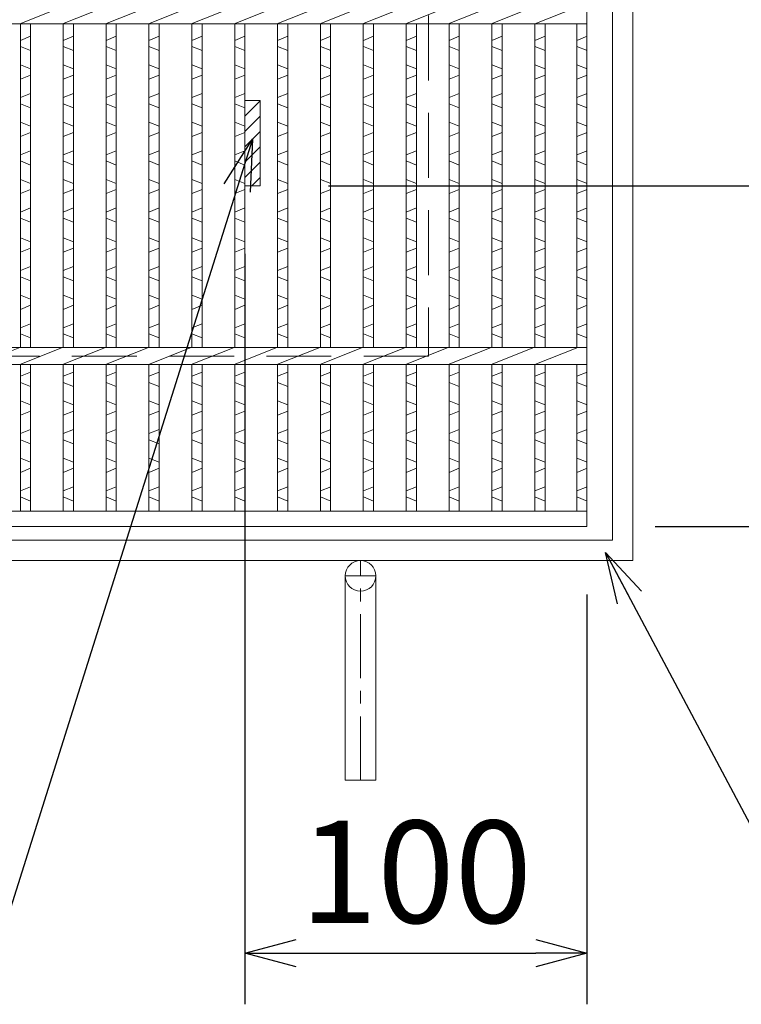
# Model space of a CAD drawing. Units: millimetres. Extents: x -180 to 2610, y -195 to 1778.
# Drawn here: x 569 to 781, y 903 to 1192 of the extents above; entities that cross this region are included whole.
import ezdxf

# ---------------------------------------------------------------- set-up
doc = ezdxf.new("R2010")
doc.units = ezdxf.units.MM
doc.linetypes.add('CENTER', pattern=[10, 6.25, -1.25, 1.25, -1.25])
doc.linetypes.add('HIDDEN', pattern=[9.525, 6.35, -3.175])
for name, color, linetype, lineweight in [('エンボス', 4, 'Continuous', 5), ('受け枠', 3, 'Continuous', 9), ('寸法線', 2, 'Continuous', 9), ('本体', 7, 'Continuous', 13), ('枠寸法', 31, 'Continuous', 9)]:
    doc.layers.add(name, color=color, linetype=linetype, lineweight=lineweight)
doc.dimstyles.new('ISO-25', dxfattribs={"dimscale": 10, "dimtxt": 3, "dimasz": 1.5, "dimexe": 1.5, "dimexo": 2, "dimgap": 0.5, "dimtad": 1, "dimdsep": 46, "dimtxsty": 'Standard', "dimblk": 'OPEN30', "dimcen": 2.5, "dimadec": 0, "dimazin": 0, "dimtfac": 1, "dimtmove": 0, "dimatfit": 0, "dimldrblk": 'OPEN30', "dimfxl": 1, "dimarcsym": 0})

# ---------------------------------------------------------------- blocks, each defined once
blk = doc.blocks.new('_Open30')
at = {"color": 0, "linetype": 'ByBlock', "lineweight": -2}
for p, q in [((-1, 0.268), (0, 0)), ((0, 0), (-1, -0.268)), ((0, 0), (-1, 0))]:
    blk.add_line(p, q, dxfattribs=at)
blk = doc.blocks.new('*D25')
at = {"layer": 'Defpoints', "color": 0, "ltscale": 3}
for p in [(635.64, 1143.65), (736.08, 1043.65), (736.08, 918.39)]:
    blk.add_point(p, dxfattribs=at)
at = {"layer": '枠寸法', "color": 0, "lineweight": -2, "ltscale": 3}
for p, q in [((635.64, 1123.65), (635.64, 903.39)), ((736.08, 1023.65), (736.08, 903.39)), ((650.64, 918.39), (721.08, 918.39))]:
    blk.add_line(p, q, dxfattribs=at)
at = {"layer": '枠寸法', "color": 0, "lineweight": -2, "ltscale": 3, "xscale": 15, "yscale": 15, "zscale": 15, "rotation": 180}
blk.add_blockref('_Open30', (635.64, 918.39), dxfattribs=at)
at = {"layer": '枠寸法', "color": 0, "lineweight": -2, "ltscale": 3, "xscale": 15, "yscale": 15, "zscale": 15}
blk.add_blockref('_Open30', (736.08, 918.39), dxfattribs=at)
at = {"layer": '枠寸法', "color": 0, "ltscale": 3, "insert": (685.86, 938.39), "char_height": 30, "attachment_point": 5}
blk.add_mtext('100', dxfattribs=at)
blk = doc.blocks.new('*D26')
at = {"layer": 'Defpoints', "color": 0, "ltscale": 3}
for p in [(640.14, 1143.65), (838.26, 1143.65), (736.08, 1043.65)]:
    blk.add_point(p, dxfattribs=at)
at = {"layer": '枠寸法', "color": 0, "lineweight": -2, "ltscale": 3}
for p, q in [((660.14, 1143.65), (853.26, 1143.65)), ((838.26, 1058.65), (838.26, 1128.65)), ((756.08, 1043.65), (853.26, 1043.65))]:
    blk.add_line(p, q, dxfattribs=at)
at = {"layer": '枠寸法', "color": 0, "lineweight": -2, "ltscale": 3, "xscale": 15, "yscale": 15, "zscale": 15}
for p, rotation in [((838.26, 1143.65), 90), ((838.26, 1043.65), 270)]:
    blk.add_blockref('_Open30', p, dxfattribs=dict(at, rotation=rotation))
at = {"layer": '枠寸法', "color": 0, "ltscale": 3, "insert": (818.26, 1093.65), "char_height": 30, "attachment_point": 5, "rotation": 90}
blk.add_mtext('100', dxfattribs=at)

msp = doc.modelspace()

# ---------------------------------------------------------------- hatches: boundary and pattern name
at = {"layer": '枠寸法', "ltscale": 3}
h = msp.add_hatch(dxfattribs=at)
h.set_pattern_fill('ANSI31', color=256, style=0)
h.set_pattern_definition([(45, (0, 119.8146), (-2.245064, 2.245064), [])])
h.paths.add_polyline_path([(640.138, 1168.651), (635.638, 1168.651), (635.638, 1143.651), (640.138, 1143.651)])

# ---------------------------------------------------------------- linework, layer by layer
at = {"layer": 'エンボス', "linetype": 'Continuous'}
for p, q in [((569.698, 1186.337), (572.698, 1187.537)), ((582.287, 1186.337), (585.287, 1187.537)), ((594.877, 1186.337), (597.877, 1187.537)), ((607.467, 1186.337), (610.467, 1187.537)), ((620.056, 1186.337), (623.056, 1187.537)), ((632.646, 1186.337), (635.646, 1187.537)), ((645.236, 1186.337), (648.236, 1187.537)), ((657.825, 1186.337), (660.825, 1187.537)), ((670.415, 1186.337), (673.415, 1187.537)), ((683.005, 1186.337), (686.005, 1187.537)), ((695.595, 1186.337), (698.595, 1187.537)), ((708.184, 1186.337), (711.184, 1187.537)), ((720.774, 1186.337), (723.774, 1187.537)), ((733.091, 1186.337), (736.091, 1187.537)), ((572.698, 1183.337), (569.698, 1184.537)), ((585.287, 1183.337), (582.287, 1184.537)), ((597.877, 1183.337), (594.877, 1184.537)), ((610.467, 1183.337), (607.467, 1184.537)), ((623.056, 1183.337), (620.056, 1184.537)), ((635.646, 1183.337), (632.646, 1184.537)), ((648.236, 1183.337), (645.236, 1184.537)), ((660.825, 1183.337), (657.825, 1184.537)), ((673.415, 1183.337), (670.415, 1184.537)), ((686.005, 1183.337), (683.005, 1184.537)), ((698.595, 1183.337), (695.595, 1184.537)), ((711.184, 1183.337), (708.184, 1184.537)), ((723.774, 1183.337), (720.774, 1184.537)), ((736.091, 1183.337), (733.091, 1184.537)), ((569.698, 1179.137), (572.698, 1177.937)), ((582.287, 1179.137), (585.287, 1177.937)), ((594.877, 1179.137), (597.877, 1177.937)), ((607.467, 1179.137), (610.467, 1177.937)), ((620.056, 1179.137), (623.056, 1177.937)), ((632.646, 1179.137), (635.646, 1177.937)), ((645.236, 1179.137), (648.236, 1177.937)), ((657.825, 1179.137), (660.825, 1177.937)), ((670.415, 1179.137), (673.415, 1177.937)), ((683.005, 1179.137), (686.005, 1177.937)), ((695.595, 1179.137), (698.595, 1177.937)), ((708.184, 1179.137), (711.184, 1177.937)), ((720.774, 1179.137), (723.774, 1177.937)), ((733.091, 1179.137), (736.091, 1177.937)), ((572.698, 1176.137), (569.698, 1174.937)), ((585.287, 1176.137), (582.287, 1174.937)), ((597.877, 1176.137), (594.877, 1174.937)), ((610.467, 1176.137), (607.467, 1174.937)), ((623.056, 1176.137), (620.056, 1174.937)), ((635.646, 1176.137), (632.646, 1174.937)), ((648.236, 1176.137), (645.236, 1174.937)), ((660.825, 1176.137), (657.825, 1174.937)), ((673.415, 1176.137), (670.415, 1174.937)), ((686.005, 1176.137), (683.005, 1174.937)), ((698.595, 1176.137), (695.595, 1174.937)), ((711.184, 1176.137), (708.184, 1174.937)), ((723.774, 1176.137), (720.774, 1174.937)), ((736.091, 1176.137), (733.091, 1174.937)), ((569.698, 1169.537), (572.698, 1170.737)), ((582.287, 1169.537), (585.287, 1170.737)), ((594.877, 1169.537), (597.877, 1170.737)), ((607.467, 1169.537), (610.467, 1170.737)), ((620.056, 1169.537), (623.056, 1170.737)), ((632.646, 1169.537), (635.646, 1170.737)), ((645.236, 1169.537), (648.236, 1170.737)), ((657.825, 1169.537), (660.825, 1170.737)), ((670.415, 1169.537), (673.415, 1170.737)), ((683.005, 1169.537), (686.005, 1170.737)), ((695.595, 1169.537), (698.595, 1170.737)), ((708.184, 1169.537), (711.184, 1170.737)), ((720.774, 1169.537), (723.774, 1170.737)), ((733.091, 1169.537), (736.091, 1170.737)), ((572.698, 1166.537), (569.698, 1167.737)), ((585.287, 1166.537), (582.287, 1167.737)), ((597.877, 1166.537), (594.877, 1167.737)), ((610.467, 1166.537), (607.467, 1167.737)), ((623.056, 1166.537), (620.056, 1167.737)), ((635.646, 1166.537), (632.646, 1167.737)), ((648.236, 1166.537), (645.236, 1167.737)), ((660.825, 1166.537), (657.825, 1167.737)), ((673.415, 1166.537), (670.415, 1167.737)), ((686.005, 1166.537), (683.005, 1167.737)), ((698.595, 1166.537), (695.595, 1167.737)), ((711.184, 1166.537), (708.184, 1167.737)), ((723.774, 1166.537), (720.774, 1167.737)), ((736.091, 1166.537), (733.091, 1167.737)), ((569.698, 1162.337), (572.698, 1161.137)), ((582.287, 1162.337), (585.287, 1161.137)), ((594.877, 1162.337), (597.877, 1161.137)), ((607.467, 1162.337), (610.467, 1161.137)), ((620.056, 1162.337), (623.056, 1161.137)), ((632.646, 1162.337), (635.646, 1161.137)), ((645.236, 1162.337), (648.236, 1161.137)), ((657.825, 1162.337), (660.825, 1161.137)), ((670.415, 1162.337), (673.415, 1161.137)), ((683.005, 1162.337), (686.005, 1161.137)), ((695.595, 1162.337), (698.595, 1161.137)), ((708.184, 1162.337), (711.184, 1161.137)), ((720.774, 1162.337), (723.774, 1161.137)), ((733.091, 1162.337), (736.091, 1161.137)), ((572.698, 1159.337), (569.698, 1158.137)), ((585.287, 1159.337), (582.287, 1158.137)), ((597.877, 1159.337), (594.877, 1158.137)), ((610.467, 1159.337), (607.467, 1158.137)), ((623.056, 1159.337), (620.056, 1158.137)), ((635.646, 1159.337), (632.646, 1158.137)), ((648.236, 1159.337), (645.236, 1158.137)), ((660.825, 1159.337), (657.825, 1158.137)), ((673.415, 1159.337), (670.415, 1158.137)), ((686.005, 1159.337), (683.005, 1158.137)), ((698.595, 1159.337), (695.595, 1158.137)), ((711.184, 1159.337), (708.184, 1158.137)), ((723.774, 1159.337), (720.774, 1158.137)), ((736.091, 1159.337), (733.091, 1158.137)), ((569.698, 1152.737), (572.698, 1153.937)), ((582.287, 1152.737), (585.287, 1153.937)), ((594.877, 1152.737), (597.877, 1153.937)), ((607.467, 1152.737), (610.467, 1153.937)), ((620.056, 1152.737), (623.056, 1153.937)), ((632.646, 1152.737), (635.646, 1153.937)), ((645.236, 1152.737), (648.236, 1153.937)), ((657.825, 1152.737), (660.825, 1153.937)), ((670.415, 1152.737), (673.415, 1153.937)), ((683.005, 1152.737), (686.005, 1153.937)), ((695.595, 1152.737), (698.595, 1153.937)), ((708.184, 1152.737), (711.184, 1153.937)), ((720.774, 1152.737), (723.774, 1153.937)), ((733.091, 1152.737), (736.091, 1153.937)), ((572.698, 1149.737), (569.698, 1150.937)), ((585.287, 1149.737), (582.287, 1150.937)), ((597.877, 1149.737), (594.877, 1150.937)), ((610.467, 1149.737), (607.467, 1150.937)), ((623.056, 1149.737), (620.056, 1150.937)), ((635.646, 1149.737), (632.646, 1150.937)), ((648.236, 1149.737), (645.236, 1150.937)), ((660.825, 1149.737), (657.825, 1150.937)), ((673.415, 1149.737), (670.415, 1150.937)), ((686.005, 1149.737), (683.005, 1150.937)), ((698.595, 1149.737), (695.595, 1150.937)), ((711.184, 1149.737), (708.184, 1150.937)), ((723.774, 1149.737), (720.774, 1150.937)), ((736.091, 1149.737), (733.091, 1150.937)), ((569.698, 1145.537), (572.698, 1144.337)), ((582.287, 1145.537), (585.287, 1144.337)), ((594.877, 1145.537), (597.877, 1144.337)), ((607.467, 1145.537), (610.467, 1144.337)), ((620.056, 1145.537), (623.056, 1144.337)), ((632.646, 1145.537), (635.646, 1144.337)), ((645.236, 1145.537), (648.236, 1144.337)), ((657.825, 1145.537), (660.825, 1144.337)), ((670.415, 1145.537), (673.415, 1144.337)), ((683.005, 1145.537), (686.005, 1144.337)), ((695.595, 1145.537), (698.595, 1144.337)), ((708.184, 1145.537), (711.184, 1144.337)), ((720.774, 1145.537), (723.774, 1144.337)), ((733.091, 1145.537), (736.091, 1144.337)), ((572.698, 1142.537), (569.698, 1141.337)), ((585.287, 1142.537), (582.287, 1141.337)), ((597.877, 1142.537), (594.877, 1141.337)), ((610.467, 1142.537), (607.467, 1141.337)), ((623.056, 1142.537), (620.056, 1141.337)), ((635.646, 1142.537), (632.646, 1141.337)), ((648.236, 1142.537), (645.236, 1141.337)), ((660.825, 1142.537), (657.825, 1141.337)), ((673.415, 1142.537), (670.415, 1141.337)), ((686.005, 1142.537), (683.005, 1141.337)), ((698.595, 1142.537), (695.595, 1141.337)), ((711.184, 1142.537), (708.184, 1141.337)), ((723.774, 1142.537), (720.774, 1141.337)), ((736.091, 1142.537), (733.091, 1141.337)), ((569.698, 1135.937), (572.698, 1137.137)), ((582.287, 1135.937), (585.287, 1137.137)), ((594.877, 1135.937), (597.877, 1137.137)), ((607.467, 1135.937), (610.467, 1137.137)), ((620.056, 1135.937), (623.056, 1137.137)), ((632.646, 1135.937), (635.646, 1137.137)), ((645.236, 1135.937), (648.236, 1137.137)), ((657.825, 1135.937), (660.825, 1137.137)), ((670.415, 1135.937), (673.415, 1137.137)), ((683.005, 1135.937), (686.005, 1137.137)), ((695.595, 1135.937), (698.595, 1137.137)), ((708.184, 1135.937), (711.184, 1137.137)), ((720.774, 1135.937), (723.774, 1137.137)), ((733.091, 1135.937), (736.091, 1137.137)), ((572.698, 1132.937), (569.698, 1134.137)), ((585.287, 1132.937), (582.287, 1134.137)), ((597.877, 1132.937), (594.877, 1134.137)), ((610.467, 1132.937), (607.467, 1134.137)), ((623.056, 1132.937), (620.056, 1134.137)), ((635.646, 1132.937), (632.646, 1134.137)), ((648.236, 1132.937), (645.236, 1134.137)), ((660.825, 1132.937), (657.825, 1134.137)), ((673.415, 1132.937), (670.415, 1134.137)), ((686.005, 1132.937), (683.005, 1134.137)), ((698.595, 1132.937), (695.595, 1134.137)), ((711.184, 1132.937), (708.184, 1134.137)), ((723.774, 1132.937), (720.774, 1134.137)), ((736.091, 1132.937), (733.091, 1134.137)), ((569.698, 1128.37), (572.698, 1127.17)), ((582.287, 1128.37), (585.287, 1127.17)), ((594.877, 1128.37), (597.877, 1127.17)), ((607.467, 1128.37), (610.467, 1127.17)), ((620.056, 1128.37), (623.056, 1127.17)), ((632.646, 1128.37), (635.646, 1127.17)), ((645.236, 1128.37), (648.236, 1127.17)), ((657.825, 1128.37), (660.825, 1127.17)), ((670.415, 1128.37), (673.415, 1127.17)), ((683.005, 1128.37), (686.005, 1127.17)), ((695.595, 1128.37), (698.595, 1127.17)), ((708.184, 1128.37), (711.184, 1127.17)), ((720.774, 1128.37), (723.774, 1127.17)), ((733.091, 1128.37), (736.091, 1127.17)), ((572.698, 1125.37), (569.698, 1124.17)), ((585.287, 1125.37), (582.287, 1124.17)), ((597.877, 1125.37), (594.877, 1124.17)), ((610.467, 1125.37), (607.467, 1124.17)), ((623.056, 1125.37), (620.056, 1124.17)), ((635.646, 1125.37), (632.646, 1124.17)), ((648.236, 1125.37), (645.236, 1124.17)), ((660.825, 1125.37), (657.825, 1124.17)), ((673.415, 1125.37), (670.415, 1124.17)), ((686.005, 1125.37), (683.005, 1124.17)), ((698.595, 1125.37), (695.595, 1124.17)), ((711.184, 1125.37), (708.184, 1124.17)), ((723.774, 1125.37), (720.774, 1124.17)), ((736.091, 1125.37), (733.091, 1124.17)), ((569.698, 1118.77), (572.698, 1119.97)), ((582.287, 1118.77), (585.287, 1119.97)), ((594.877, 1118.77), (597.877, 1119.97)), ((607.467, 1118.77), (610.467, 1119.97)), ((620.056, 1118.77), (623.056, 1119.97)), ((632.646, 1118.77), (635.646, 1119.97)), ((645.236, 1118.77), (648.236, 1119.97)), ((657.825, 1118.77), (660.825, 1119.97)), ((670.415, 1118.77), (673.415, 1119.97)), ((683.005, 1118.77), (686.005, 1119.97)), ((695.595, 1118.77), (698.595, 1119.97)), ((708.184, 1118.77), (711.184, 1119.97)), ((720.774, 1118.77), (723.774, 1119.97)), ((733.091, 1118.77), (736.091, 1119.97)), ((572.698, 1115.77), (569.698, 1116.97)), ((585.287, 1115.77), (582.287, 1116.97)), ((597.877, 1115.77), (594.877, 1116.97)), ((610.467, 1115.77), (607.467, 1116.97)), ((623.056, 1115.77), (620.056, 1116.97)), ((635.646, 1115.77), (632.646, 1116.97)), ((648.236, 1115.77), (645.236, 1116.97)), ((660.825, 1115.77), (657.825, 1116.97)), ((673.415, 1115.77), (670.415, 1116.97)), ((686.005, 1115.77), (683.005, 1116.97)), ((698.595, 1115.77), (695.595, 1116.97)), ((711.184, 1115.77), (708.184, 1116.97)), ((723.774, 1115.77), (720.774, 1116.97)), ((736.091, 1115.77), (733.091, 1116.97)), ((569.698, 1111.57), (572.698, 1110.37)), ((582.287, 1111.57), (585.287, 1110.37)), ((594.877, 1111.57), (597.877, 1110.37)), ((607.467, 1111.57), (610.467, 1110.37)), ((620.056, 1111.57), (623.056, 1110.37)), ((632.646, 1111.57), (635.646, 1110.37)), ((645.236, 1111.57), (648.236, 1110.37)), ((657.825, 1111.57), (660.825, 1110.37)), ((670.415, 1111.57), (673.415, 1110.37)), ((683.005, 1111.57), (686.005, 1110.37)), ((695.595, 1111.57), (698.595, 1110.37)), ((708.184, 1111.57), (711.184, 1110.37)), ((720.774, 1111.57), (723.774, 1110.37)), ((733.091, 1111.57), (736.091, 1110.37)), ((572.698, 1108.57), (569.698, 1107.37)), ((585.287, 1108.57), (582.287, 1107.37)), ((597.877, 1108.57), (594.877, 1107.37)), ((610.467, 1108.57), (607.467, 1107.37)), ((623.056, 1108.57), (620.056, 1107.37)), ((635.646, 1108.57), (632.646, 1107.37)), ((648.236, 1108.57), (645.236, 1107.37)), ((660.825, 1108.57), (657.825, 1107.37)), ((673.415, 1108.57), (670.415, 1107.37)), ((686.005, 1108.57), (683.005, 1107.37)), ((698.595, 1108.57), (695.595, 1107.37)), ((711.184, 1108.57), (708.184, 1107.37)), ((723.774, 1108.57), (720.774, 1107.37)), ((736.091, 1108.57), (733.091, 1107.37)), ((569.698, 1101.97), (572.698, 1103.17)), ((582.287, 1101.97), (585.287, 1103.17)), ((594.877, 1101.97), (597.877, 1103.17)), ((607.467, 1101.97), (610.467, 1103.17)), ((620.056, 1101.97), (623.056, 1103.17)), ((632.646, 1101.97), (635.646, 1103.17)), ((645.236, 1101.97), (648.236, 1103.17)), ((657.825, 1101.97), (660.825, 1103.17)), ((670.415, 1101.97), (673.415, 1103.17)), ((683.005, 1101.97), (686.005, 1103.17)), ((695.595, 1101.97), (698.595, 1103.17)), ((708.184, 1101.97), (711.184, 1103.17)), ((720.774, 1101.97), (723.774, 1103.17)), ((733.091, 1101.97), (736.091, 1103.17)), ((572.698, 1098.97), (569.698, 1100.17)), ((585.287, 1098.97), (582.287, 1100.17)), ((597.877, 1098.97), (594.877, 1100.17)), ((610.467, 1098.97), (607.467, 1100.17)), ((623.056, 1098.97), (620.056, 1100.17)), ((635.646, 1098.97), (632.646, 1100.17)), ((648.236, 1098.97), (645.236, 1100.17)), ((660.825, 1098.97), (657.825, 1100.17)), ((673.415, 1098.97), (670.415, 1100.17)), ((686.005, 1098.97), (683.005, 1100.17)), ((698.595, 1098.97), (695.595, 1100.17)), ((711.184, 1098.97), (708.184, 1100.17)), ((723.774, 1098.97), (720.774, 1100.17)), ((736.091, 1098.97), (733.091, 1100.17)), ((569.698, 1087.723), (572.698, 1088.923)), ((582.287, 1087.723), (585.287, 1088.923)), ((594.877, 1087.723), (597.877, 1088.923)), ((607.467, 1087.723), (610.467, 1088.923)), ((620.056, 1087.723), (623.056, 1088.923)), ((632.646, 1087.723), (635.646, 1088.923)), ((645.236, 1087.723), (648.236, 1088.923)), ((657.825, 1087.723), (660.825, 1088.923)), ((670.415, 1087.723), (673.415, 1088.923)), ((683.005, 1087.723), (686.005, 1088.923)), ((695.595, 1087.723), (698.595, 1088.923)), ((708.184, 1087.723), (711.184, 1088.923)), ((720.774, 1087.723), (723.774, 1088.923)), ((733.091, 1087.723), (736.091, 1088.923)), ((572.698, 1084.723), (569.698, 1085.923)), ((585.287, 1084.723), (582.287, 1085.923)), ((597.877, 1084.723), (594.877, 1085.923)), ((610.467, 1084.723), (607.467, 1085.923)), ((623.056, 1084.723), (620.056, 1085.923)), ((635.646, 1084.723), (632.646, 1085.923)), ((648.236, 1084.723), (645.236, 1085.923)), ((660.825, 1084.723), (657.825, 1085.923)), ((673.415, 1084.723), (670.415, 1085.923)), ((686.005, 1084.723), (683.005, 1085.923)), ((698.595, 1084.723), (695.595, 1085.923)), ((711.184, 1084.723), (708.184, 1085.923)), ((723.774, 1084.723), (720.774, 1085.923)), ((736.091, 1084.723), (733.091, 1085.923)), ((569.698, 1080.523), (572.698, 1079.323)), ((582.287, 1080.523), (585.287, 1079.323)), ((594.877, 1080.523), (597.877, 1079.323)), ((607.467, 1080.523), (610.467, 1079.323)), ((620.056, 1080.523), (623.056, 1079.323)), ((632.646, 1080.523), (635.646, 1079.323)), ((645.236, 1080.523), (648.236, 1079.323)), ((657.825, 1080.523), (660.825, 1079.323)), ((670.415, 1080.523), (673.415, 1079.323)), ((683.005, 1080.523), (686.005, 1079.323)), ((695.595, 1080.523), (698.595, 1079.323)), ((708.184, 1080.523), (711.184, 1079.323)), ((720.774, 1080.523), (723.774, 1079.323)), ((733.091, 1080.523), (736.091, 1079.323)), ((572.698, 1077.523), (569.698, 1076.323)), ((585.287, 1077.523), (582.287, 1076.323)), ((597.877, 1077.523), (594.877, 1076.323)), ((610.467, 1077.523), (607.467, 1076.323)), ((623.056, 1077.523), (620.056, 1076.323)), ((635.646, 1077.523), (632.646, 1076.323)), ((648.236, 1077.523), (645.236, 1076.323)), ((660.825, 1077.523), (657.825, 1076.323)), ((673.415, 1077.523), (670.415, 1076.323)), ((686.005, 1077.523), (683.005, 1076.323)), ((698.595, 1077.523), (695.595, 1076.323)), ((711.184, 1077.523), (708.184, 1076.323)), ((723.774, 1077.523), (720.774, 1076.323)), ((736.091, 1077.523), (733.091, 1076.323)), ((569.698, 1070.923), (572.698, 1072.123)), ((582.287, 1070.923), (585.287, 1072.123)), ((594.877, 1070.923), (597.877, 1072.123)), ((607.467, 1070.923), (610.467, 1072.123)), ((620.056, 1070.923), (623.056, 1072.123)), ((632.646, 1070.923), (635.646, 1072.123)), ((645.236, 1070.923), (648.236, 1072.123)), ((657.825, 1070.923), (660.825, 1072.123)), ((670.415, 1070.923), (673.415, 1072.123)), ((683.005, 1070.923), (686.005, 1072.123)), ((695.595, 1070.923), (698.595, 1072.123)), ((708.184, 1070.923), (711.184, 1072.123)), ((720.774, 1070.923), (723.774, 1072.123)), ((733.091, 1070.923), (736.091, 1072.123)), ((572.698, 1067.923), (569.698, 1069.123)), ((585.287, 1067.923), (582.287, 1069.123)), ((597.877, 1067.923), (594.877, 1069.123)), ((610.467, 1067.923), (607.467, 1069.123)), ((623.056, 1067.923), (620.056, 1069.123)), ((635.646, 1067.923), (632.646, 1069.123)), ((648.236, 1067.923), (645.236, 1069.123)), ((660.825, 1067.923), (657.825, 1069.123)), ((673.415, 1067.923), (670.415, 1069.123)), ((686.005, 1067.923), (683.005, 1069.123)), ((698.595, 1067.923), (695.595, 1069.123)), ((711.184, 1067.923), (708.184, 1069.123)), ((723.774, 1067.923), (720.774, 1069.123)), ((736.091, 1067.923), (733.091, 1069.123)), ((569.698, 1063.723), (572.698, 1062.523)), ((582.287, 1063.723), (585.287, 1062.523)), ((594.877, 1063.723), (597.877, 1062.523)), ((607.467, 1063.723), (610.467, 1062.523)), ((620.056, 1063.723), (623.056, 1062.523)), ((632.646, 1063.723), (635.646, 1062.523)), ((645.236, 1063.723), (648.236, 1062.523)), ((657.825, 1063.723), (660.825, 1062.523)), ((670.415, 1063.723), (673.415, 1062.523)), ((683.005, 1063.723), (686.005, 1062.523)), ((695.595, 1063.723), (698.595, 1062.523)), ((708.184, 1063.723), (711.184, 1062.523)), ((720.774, 1063.723), (723.774, 1062.523)), ((733.091, 1063.723), (736.091, 1062.523)), ((572.698, 1060.723), (569.698, 1059.523)), ((585.287, 1060.723), (582.287, 1059.523)), ((597.877, 1060.723), (594.877, 1059.523)), ((610.467, 1060.723), (607.467, 1059.523)), ((623.056, 1060.723), (620.056, 1059.523)), ((635.646, 1060.723), (632.646, 1059.523)), ((648.236, 1060.723), (645.236, 1059.523)), ((660.825, 1060.723), (657.825, 1059.523)), ((673.415, 1060.723), (670.415, 1059.523)), ((686.005, 1060.723), (683.005, 1059.523)), ((698.595, 1060.723), (695.595, 1059.523)), ((711.184, 1060.723), (708.184, 1059.523)), ((723.774, 1060.723), (720.774, 1059.523)), ((736.091, 1060.723), (733.091, 1059.523)), ((569.698, 1054.123), (572.698, 1055.323)), ((582.287, 1054.123), (585.287, 1055.323)), ((594.877, 1054.123), (597.877, 1055.323)), ((607.467, 1054.123), (610.467, 1055.323)), ((620.056, 1054.123), (623.056, 1055.323)), ((632.646, 1054.123), (635.646, 1055.323)), ((645.236, 1054.123), (648.236, 1055.323)), ((657.825, 1054.123), (660.825, 1055.323)), ((670.415, 1054.123), (673.415, 1055.323)), ((683.005, 1054.123), (686.005, 1055.323)), ((695.595, 1054.123), (698.595, 1055.323)), ((708.184, 1054.123), (711.184, 1055.323)), ((720.774, 1054.123), (723.774, 1055.323)), ((733.091, 1054.123), (736.091, 1055.323)), ((572.698, 1051.123), (569.698, 1052.323)), ((585.287, 1051.123), (582.287, 1052.323)), ((597.877, 1051.123), (594.877, 1052.323)), ((610.467, 1051.123), (607.467, 1052.323)), ((623.056, 1051.123), (620.056, 1052.323)), ((635.646, 1051.123), (632.646, 1052.323)), ((648.236, 1051.123), (645.236, 1052.323)), ((660.825, 1051.123), (657.825, 1052.323)), ((673.415, 1051.123), (670.415, 1052.323)), ((686.005, 1051.123), (683.005, 1052.323)), ((698.595, 1051.123), (695.595, 1052.323)), ((711.184, 1051.123), (708.184, 1052.323)), ((723.774, 1051.123), (720.774, 1052.323)), ((736.091, 1051.123), (733.091, 1052.323))]:
    msp.add_line(p, q, dxfattribs=at)
at = {"layer": '受け枠', "ltscale": 3}
for p, q in [((749.583, 1453.651), (749.583, 1033.651)), ((743.583, 1447.651), (743.583, 1039.651)), ((743.583, 1039.651), (335.583, 1039.651)), ((749.583, 1033.651), (329.583, 1033.651)), ((665.083, 969.151), (665.083, 1029.151)), ((674.083, 969.151), (674.083, 1029.151)), ((674.083, 969.151), (665.083, 969.151))]:
    msp.add_line(p, q, dxfattribs=at)
at = {"layer": '受け枠', "linetype": 'HIDDEN', "ltscale": 3}
for p, q in [((689.583, 1393.651), (689.583, 1093.651)), ((689.583, 1093.651), (389.583, 1093.651))]:
    msp.add_line(p, q, dxfattribs=at)
at = {"layer": '受け枠', "linetype": 'CENTER', "ltscale": 3}
for p, q in [((669.583, 969.151), (669.583, 1033.651)), ((665.083, 1029.151), (674.083, 1029.151))]:
    msp.add_line(p, q, dxfattribs=at)
at = {"layer": '受け枠', "ltscale": 3}
msp.add_circle((669.583, 1029.151), 4.5, dxfattribs=at)
at = {"layer": '本体', "ltscale": 3}
for p, q in [((736.083, 1443.651), (736.083, 1043.651)), ((569.535, 1191.151), (582.115, 1196.151)), ((582.115, 1191.151), (594.696, 1196.151)), ((594.696, 1191.151), (607.276, 1196.151)), ((607.276, 1191.151), (619.857, 1196.151)), ((619.857, 1191.151), (632.438, 1196.151)), ((632.438, 1191.151), (645.018, 1196.151)), ((645.018, 1191.151), (657.599, 1196.151)), ((657.599, 1191.151), (670.18, 1196.151)), ((670.18, 1191.151), (682.76, 1196.151)), ((682.76, 1191.151), (695.341, 1196.151)), ((695.341, 1191.151), (707.922, 1196.151)), ((707.922, 1191.151), (720.502, 1196.151)), ((720.766, 1191.151), (733.356, 1196.151)), ((343.083, 1191.151), (736.083, 1191.151)), ((569.689, 1191.151), (569.689, 1096.151)), ((572.689, 1191.151), (572.689, 1096.151)), ((582.279, 1191.151), (582.279, 1096.151)), ((585.279, 1191.151), (585.279, 1096.151)), ((594.869, 1191.151), (594.869, 1096.151)), ((597.869, 1191.151), (597.869, 1096.151)), ((607.458, 1191.151), (607.458, 1096.151)), ((610.458, 1191.151), (610.458, 1096.151)), ((620.048, 1191.151), (620.048, 1096.151)), ((623.048, 1191.151), (623.048, 1096.151)), ((632.638, 1191.151), (632.638, 1096.151)), ((635.638, 1191.151), (635.638, 1096.151)), ((645.228, 1191.151), (645.228, 1096.151)), ((648.228, 1191.151), (648.228, 1096.151)), ((657.817, 1191.151), (657.817, 1096.151)), ((660.817, 1191.151), (660.817, 1096.151)), ((670.407, 1191.151), (670.407, 1096.151)), ((673.407, 1191.151), (673.407, 1096.151)), ((682.997, 1191.151), (682.997, 1096.151)), ((685.997, 1191.151), (685.997, 1096.151)), ((695.587, 1191.151), (695.587, 1096.151)), ((698.587, 1191.151), (698.587, 1096.151)), ((708.176, 1191.151), (708.176, 1096.151)), ((711.176, 1191.151), (711.176, 1096.151)), ((720.766, 1191.151), (720.766, 1096.151)), ((723.766, 1191.151), (723.766, 1096.151)), ((733.083, 1191.151), (733.083, 1096.151)), ((635.638, 1168.651), (640.138, 1168.651)), ((640.138, 1168.651), (640.138, 1143.651)), ((635.638, 1143.651), (640.138, 1143.651)), ((343.083, 1096.151), (736.083, 1096.151)), ((556.954, 1091.151), (569.535, 1096.151)), ((569.535, 1091.151), (582.115, 1096.151)), ((582.115, 1091.151), (594.696, 1096.151)), ((594.696, 1091.151), (607.276, 1096.151)), ((607.276, 1091.151), (619.857, 1096.151)), ((619.857, 1091.151), (632.438, 1096.151)), ((632.438, 1091.151), (645.018, 1096.151)), ((645.018, 1091.151), (657.599, 1096.151)), ((657.599, 1091.151), (670.18, 1096.151)), ((670.18, 1091.151), (682.76, 1096.151)), ((682.76, 1091.151), (695.341, 1096.151)), ((695.341, 1091.151), (707.922, 1096.151)), ((707.922, 1091.151), (720.502, 1096.151)), ((720.766, 1091.151), (733.356, 1096.151)), ((343.083, 1091.151), (736.083, 1091.151)), ((569.689, 1091.151), (569.689, 1048.151)), ((572.689, 1091.151), (572.689, 1048.151)), ((582.279, 1091.151), (582.279, 1048.151)), ((585.279, 1091.151), (585.279, 1048.151)), ((594.869, 1091.151), (594.869, 1048.151)), ((597.869, 1091.151), (597.869, 1048.151)), ((607.458, 1091.151), (607.458, 1048.151)), ((610.458, 1091.151), (610.458, 1048.151)), ((620.048, 1091.151), (620.048, 1048.151)), ((623.048, 1091.151), (623.048, 1048.151)), ((632.638, 1091.151), (632.638, 1048.151)), ((635.638, 1091.151), (635.638, 1048.151)), ((645.228, 1091.151), (645.228, 1048.151)), ((648.228, 1091.151), (648.228, 1048.151)), ((657.817, 1091.151), (657.817, 1048.151)), ((660.817, 1091.151), (660.817, 1048.151)), ((670.407, 1091.151), (670.407, 1048.151)), ((673.407, 1091.151), (673.407, 1048.151)), ((682.997, 1091.151), (682.997, 1048.151)), ((685.997, 1091.151), (685.997, 1048.151)), ((695.587, 1091.151), (695.587, 1048.151)), ((698.587, 1091.151), (698.587, 1048.151)), ((708.176, 1091.151), (708.176, 1048.151)), ((711.176, 1091.151), (711.176, 1048.151)), ((720.766, 1091.151), (720.766, 1048.151)), ((723.766, 1091.151), (723.766, 1048.151)), ((733.083, 1091.151), (733.083, 1048.151)), ((343.083, 1048.151), (736.083, 1048.151)), ((343.083, 1043.651), (736.083, 1043.651))]:
    msp.add_line(p, q, dxfattribs=at)

# ---------------------------------------------------------------- dimensions: what is measured, and where the dimension line sits
at = {"layer": '枠寸法', "ltscale": 3}
dim = msp.add_linear_dim(base=(736.083, 918.389), p1=(635.638, 1143.651), p2=(736.083, 1043.651), dimstyle='ISO-25', override={"dimdec": 0}, dxfattribs=at)
dim.commit()
dim.dimension.update_dxf_attribs({"geometry": '*D25', "text_midpoint": (685.86, 938.389)})
dim = msp.add_linear_dim(base=(838.263, 1143.651), p1=(736.083, 1043.651), p2=(640.138, 1143.651), angle=90, dimstyle='ISO-25', dxfattribs=at)
dim.commit()
dim.dimension.update_dxf_attribs({"geometry": '*D26', "text_midpoint": (818.263, 1093.651)})

# ---------------------------------------------------------------- leaders
at = {"layer": '寸法線', "ltscale": 3, "annotation_type": 0, "has_hookline": 1, "hookline_direction": 1, "text_width": 281.269}
msp.add_leader([(637.888, 1157.324), (561.985, 916.474), (546.985, 916.474)], dimstyle='ISO-25', override={"dimgap": 0.5, "dimtad": 1}, dxfattribs=at)
at = {"layer": '枠寸法', "ltscale": 3, "annotation_type": 0, "has_hookline": 1, "hookline_direction": 0, "text_width": 191.421}
msp.add_leader([(741.514, 1036.038), (804.85, 916.892), (819.85, 916.892)], dimstyle='ISO-25', override={"dimgap": 0.5, "dimtad": 1}, dxfattribs=at)

doc.saveas('drawing.dxf')
